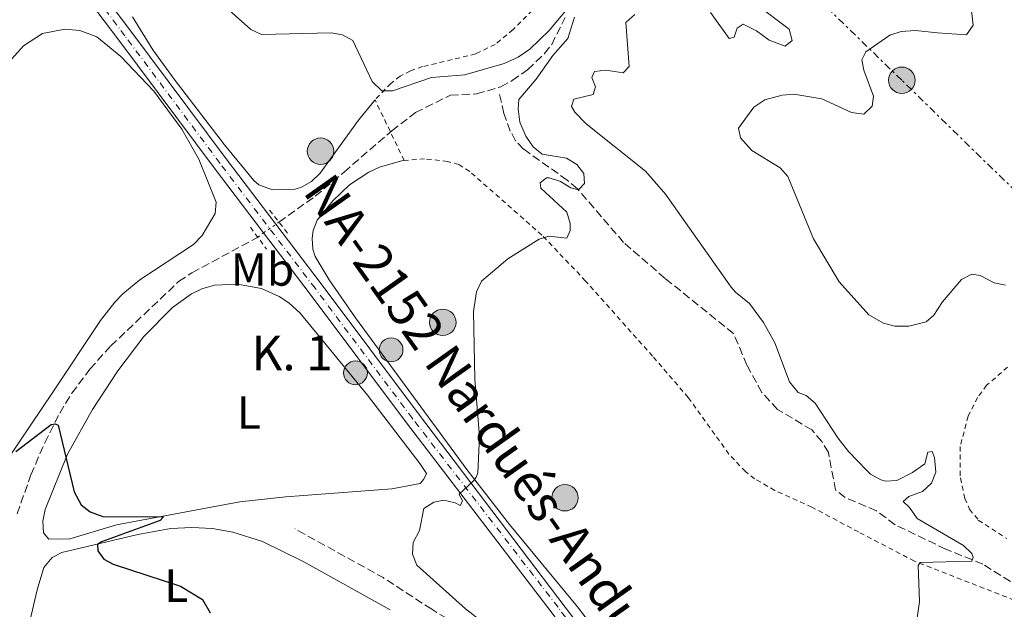
# Model space of a CAD drawing. Units: metres. Extents: x 638150 to 641608, y 4729815 to 4732196.
# Drawn here: x 639726 to 639938, y 4730510 to 4730637 of the extents above; entities that cross this region are included whole.
import ezdxf
from ezdxf.enums import TextEntityAlignment as Align

# ---------------------------------------------------------------- set-up
doc = ezdxf.new("R2010")
doc.units = ezdxf.units.M
doc.header["$MEASUREMENT"] = 0
for name, pattern in [('DGN Style 2', [1.7399219301090239, 1.043953158065414, -0.6959687720436097]), ('DGN Style 3', [2.435890702152634, 1.739921930109024, -0.6959687720436097]), ('DGN Style 4', [2.7856150101045474, 1.391937544087219, -0.6959687720436097, 0.001739921930109024, -0.6959687720436097]), ('DGN Style 5', [1.217945351076317, 0.5219765790327072, -0.6959687720436097]), ('DGN Style 7', [3.4798438602180486, 1.565929737098122, -0.6959687720436097, 0.5219765790327072, -0.6959687720436097])]:
    doc.linetypes.add(name, pattern=pattern)
for name, color, linetype, lineweight in [('Barranco lineal', 142, 'DGN Style 3', 13), ('Barranco lineal no visto', 142, 'DGN Style 5', 0), ('Carretera', 9, 'Continuous', 0), ('contrucción  en ruinas', 1, 'DGN Style 3', 13), ('Curva de nivel directora', 30, 'Continuous', 30), ('Curva de nivel intermedia', 30, 'Continuous', 0), ('Eje de carretera', 7, 'DGN Style 4', 0), ('Etiqueta de uso rústico', 92, 'Continuous', 0), ('Hito kilométrico (PK) carretera', 7, 'Continuous', 0), ('Línea blanca (vial)', 7, 'Continuous', 13), ('Línea de cambio de uso (parcela vista)', 92, 'Continuous', 0), ('Línea eléctrica', 6, 'DGN Style 7', 0), ('Nave industrial', 1, 'Continuous', 13), ('Pontón-alcantarilla (pasos de agua)', 1, 'DGN Style 2', 0), ('Poste tendido eléctrico', 7, 'Continuous', 0), ('Tela metálica o alambrada', 7, 'DGN Style 2', 0), ('Texto de Carretera Red Local', 1, 'Continuous', 0), ('Texto de Punto Kilométrico carretera', 7, 'Continuous', 0)]:
    doc.layers.add(name, color=color, linetype=linetype, lineweight=lineweight)
doc.styles.add('Style-Arial', font='arial.ttf')

# ---------------------------------------------------------------- blocks, each defined once
blk = doc.blocks.new('5PELE')
at = {"layer": 'contrucción  en ruinas', "linetype": 'Continuous', "lineweight": 0}
h = blk.add_hatch(color=9, dxfattribs=at)
edge = h.paths.add_edge_path()
edge.add_arc((-2.000000476837158e-05, 0), 0.2850000000000001, 0, 360)
at = {"layer": 'contrucción  en ruinas', "color": 252, "linetype": 'Continuous', "lineweight": 0}
blk.add_circle((-2.000000476837158e-05, 0), 0.2850000000000001, dxfattribs=at)
blk = doc.blocks.new('5HITCA')
at = {"layer": 'Nave industrial', "linetype": 'Continuous', "lineweight": 0}
h = blk.add_hatch(color=1, dxfattribs=at)
edge = h.paths.add_edge_path()
edge.add_arc((0, 0), 0.2558578010358639, 0, 360)
at = {"layer": 'Nave industrial', "color": 7, "linetype": 'Continuous', "lineweight": 0}
blk.add_circle((0, 0), 0.2558578010358639, dxfattribs=at)

msp = doc.modelspace()

# ---------------------------------------------------------------- linework, layer by layer
at = {"layer": 'Barranco lineal', "color": 142, "linetype": 'DGN Style 3', "lineweight": 13, "extrusion": (-0.2067218726677217, -0.1958566540800993, 0.958595972458313), "elevation": -1058282.819564328, "flags": 128}
msp.add_lwpolyline([(-2993956.263617194, 3564176.654120706), (-2993968.387518919, 3564173.634136106), (-2993989.084678949, 3564166.786496607)], dxfattribs=at)
at = {"layer": 'Barranco lineal', "color": 142, "linetype": 'DGN Style 3', "lineweight": 13}
for points in [[(639782.2199999997, 4730593.66, 502.2100000000065), (639790.0300000003, 4730599.220000001, 502.3600000000006), (639796.2100000001, 4730604.42, 502.6000000000058), (639806.4699999997, 4730613.279999999, 503.6699999999983), (639811.5700000003, 4730617.199999999, 503.9100000000035), (639819.1200000001, 4730620.970000001, 504), (639824.7300000006, 4730621.210000001, 504.1000000000058), (639829.9199999999, 4730622.779999999, 504.1000000000058), (639832.3600000005, 4730624.08, 504.1600000000035), (639835.7100000001, 4730626.439999999, 504.3800000000047), (639839.3399999999, 4730629.9, 504.5599999999977), (639840.8799999999, 4730631.869999999, 504.6399999999995), (639843.7599999999, 4730637.65, 504.5599999999977)], [(639945.7000000002, 4730512.430000001, 511.3500000000058), (639933.6399999997, 4730520.07, 510.2100000000065), (639925.6699999999, 4730523.289999999, 509.4799999999959), (639914.7400000002, 4730528.560000001, 508.5399999999936), (639910.7199999997, 4730531.550000001, 508.1999999999971), (639904, 4730534.42, 508.1699999999983), (639901.9500000002, 4730536.01, 508.1699999999983), (639900.3799999999, 4730544.07, 507.9799999999959), (639898.9900000002, 4730546.460000001, 507.9799999999959), (639896.8399999999, 4730548.960000001, 507.7899999999936), (639889.4800000006, 4730553.34, 506.8600000000006), (639886.0700000003, 4730557.02, 506.7100000000065), (639882.8799999999, 4730562.880000001, 506.5399999999936), (639879.9900000002, 4730569.66, 506.4799999999959), (639865.2699999996, 4730581.550000001, 506.1300000000047), (639856.3499999996, 4730589.289999999, 505.9199999999983), (639846.4000000004, 4730600.82, 505.3300000000018), (639844.2300000006, 4730602.689999999, 505.1699999999983), (639834.8200000003, 4730609.34, 504.2400000000052), (639833.1200000001, 4730611.16, 504.2299999999959), (639831.9699999997, 4730613.220000001, 504.2400000000052), (639830.5599999997, 4730617.029999999, 503.8600000000006), (639829.6200000001, 4730621.42, 503.8600000000006)], [(639725.9100000003, 4730530.930000001, 498.7899999999936), (639728.8899999997, 4730539.300000001, 499.4199999999983), (639731.8399999999, 4730546.180000001, 499.8500000000058), (639735.0599999997, 4730552.58, 500.1999999999971), (639737.6799999997, 4730556.84, 500.320000000007), (639741.5700000003, 4730562.050000001, 500.3399999999965), (639746.0499999998, 4730567.02, 500.3500000000058), (639760.6500000004, 4730580.850000001, 501.2299999999959), (639763.5099999999, 4730582.76, 501.3800000000047), (639777.6699999999, 4730590.380000001, 502.1499999999942)], [(639854.8899999997, 4730489.619999999, 505.5399999999936), (639852.8200000003, 4730488.810000001, 505.5200000000041), (639847.3200000003, 4730492.16, 505.5200000000041), (639820.3399999999, 4730507.189999999, 504.0899999999965), (639815.0800000001, 4730510.359999999, 503.7400000000052)]]:
    msp.add_polyline3d(points, dxfattribs=at)
at = {"layer": 'Barranco lineal no visto', "color": 142, "linetype": 'DGN Style 5', "lineweight": 0, "extrusion": (-0.01205067845911386, -0.008555617635590113, 0.9998907853138506), "elevation": -47680.80521009235, "flags": 128}
msp.add_lwpolyline([(639738.5024029834, 4730356.502150831), (639741.8128856865, 4730358.852236844)], dxfattribs=at)
at = {"layer": 'Barranco lineal no visto', "color": 142, "linetype": 'DGN Style 5', "lineweight": 0, "elevation": 502.1499999999942, "flags": 128}
msp.add_lwpolyline([(639777.6699999999, 4730590.380000001), (639778.9100000003, 4730591.310000001)], dxfattribs=at)
at = {"layer": 'Carretera', "color": 9, "linetype": 'Continuous', "lineweight": 0}
for points in [[(639738.3199999994, 4730650.710000001, 504.8699999999953), (639750.3700000015, 4730634.7, 503.9100000000035), (639770.839999999, 4730607.259999999, 503), (639781.5399999989, 4730593.180000001, 503.1999999999971), (639791.2699999987, 4730580.41, 503.3899999999995), (639812.2100000001, 4730552.380000001, 504.3999999999942), (639843.7800000019, 4730510.810000001, 506.1999999999971), (639848.3599999996, 4730504.829999999, 506.3800000000047), (639858.9699999979, 4730490.460000002, 506.9799999999959), (639870.4899999979, 4730474.880000001, 507.6399999999995), (639917.2199999989, 4730412.55, 512.9100000000036), (639937.8000000003, 4730382.67, 513.179999999993), (639940.0100000009, 4730379.230000001, 513.2100000000064)], [(639951.3399999988, 4730355.66, 513.5099999999948), (639937.1900000024, 4730377.949999999, 513.2100000000064), (639935.2700000001, 4730380.989999999, 513.179999999993), (639914.749999999, 4730410.78, 512.9100000000036), (639909.5599999989, 4730417.689999999, 512.3300000000017), (639896.0200000004, 4730435.749999999, 510.8000000000029), (639868.0500000014, 4730473.080000001, 507.6399999999995), (639855.690000001, 4730489.790000001, 506.929999999993), (639845.9299999999, 4730503.01, 506.3800000000047), (639840.0200000001, 4730510.750000001, 506.1499999999942), (639809.6299999984, 4730550.439999999, 504.3999999999942), (639788.6900000013, 4730578.470000001, 503.3899999999995), (639778.9100000003, 4730591.310000001, 503.1999999999971), (639768.260000002, 4730605.320000002, 503), (639747.7899999998, 4730632.76, 503.9100000000035), (639736.0599999997, 4730648.350000001, 504.8500000000058)]]:
    msp.add_polyline3d(points, dxfattribs=at)
at = {"layer": 'Curva de nivel directora', "color": 30, "linetype": 'Continuous', "lineweight": 30, "elevation": 500.0000000000003, "flags": 128}
msp.add_lwpolyline([(639725.6599999989, 4730544.33), (639733.2400000006, 4730550.15), (639734.0599999987, 4730550.28), (639734.7000000002, 4730549.99), (639738.1899999992, 4730535.600000001), (639739.6499999989, 4730532.850000001), (639741.609999999, 4730531.300000002), (639744.3200000003, 4730530.289999999), (639757.4000000006, 4730530.230000001), (639756.6699999997, 4730529.439999999), (639744.0499999999, 4730524.910000001), (639743.1600000003, 4730524.29), (639743.2999999989, 4730522.950000001), (639744.5700000008, 4730521.170000002), (639746.5699999989, 4730520.050000002), (639761.0300000005, 4730515.32), (639765.8099999994, 4730512.49), (639767.3899999997, 4730509.600000001)], dxfattribs=at)
at = {"layer": 'Curva de nivel intermedia', "color": 30, "linetype": 'Continuous', "lineweight": 0, "flags": 128}
for points, elevation in [([(639930.5100000009, 4730644.739999999), (639931.5500000003, 4730636.029999998), (639930.0900000008, 4730633.91), (639923.8700000002, 4730634.399999999), (639919.1400000006, 4730634.84), (639916.0700000017, 4730634.63), (639913.6200000019, 4730633.850000001), (639908.4400000008, 4730630.310000001), (639907.5700000012, 4730628.57), (639907.9800000003, 4730626.33), (639910.0999999993, 4730620.749999999), (639909.8400000001, 4730618.579999999), (639908.0000000005, 4730616.849999999), (639905.3800000009, 4730617.239999999), (639898.9500000002, 4730620.190000001), (639892.940000002, 4730621.199999998), (639890.4600000009, 4730620.99), (639886.7400000016, 4730619.980000001), (639884.3200000009, 4730618.38), (639881.070000001, 4730613.88), (639881.5000000001, 4730611.789999999), (639883.9400000009, 4730609.060000001), (639890.0000000005, 4730605.349999999), (639891.6500000001, 4730603.46), (639897.1799999999, 4730590.08), (639902.6800000007, 4730580.819999999), (639909.1200000002, 4730573.699999998), (639912.2200000006, 4730571.880000001), (639914.6500000001, 4730571.239999999), (639917.6600000008, 4730571.239999999), (639921.4299999995, 4730572.189999999), (639923.0499999999, 4730573.630000002), (639924.9499999998, 4730576.52), (639928.990000001, 4730581.31), (639931.2500000009, 4730582.439999998), (639933.0200000011, 4730582.199999999)], 515.0000000000001), ([(639769.5900000012, 4730640.929999998), (639776.2000000008, 4730635.11), (639778.4800000007, 4730633.99), (639793.4400000006, 4730634.359999999), (639795.9199999995, 4730633.960000001), (639798.0899999999, 4730632.699999998), (639802.2400000006, 4730623.880000001), (639804.3700000007, 4730621.9), (639806.6200000015, 4730621.859999999), (639815.0500000004, 4730624.75), (639822.2099999997, 4730625.349999999), (639830.6699999999, 4730627.75), (639833.6500000015, 4730629.100000001), (639836.1700000007, 4730630.850000001), (639840.3600000016, 4730634.88), (639845.5300000015, 4730641.069999999)], 505), ([(639884.7200000011, 4730640.589999998), (639891.9400000006, 4730635.159999999), (639892.6000000001, 4730632.740000002), (639891.1000000002, 4730631.480000001), (639887.6300000013, 4730632.81), (639884.900000002, 4730634.810000001), (639882.0299999998, 4730636.259999999), (639880.7699999993, 4730635.34), (639880.1299999999, 4730633.460000001), (639879.0200000014, 4730633.13), (639875.0700000017, 4730638.710000001)], 510), ([(639845.7800000019, 4730637.77), (639844.3600000005, 4730633.149999999), (639841.0999999992, 4730629.48), (639837.5499999998, 4730624.380000001), (639833.8000000013, 4730620.05), (639833.6500000015, 4730617.990000002), (639834.0000000002, 4730615.149999999), (639835.29, 4730612.17), (639836.8600000013, 4730609.84), (639838.8200000017, 4730608.279999999), (639844.0600000009, 4730607.420000001), (639846.2900000016, 4730606.07), (639847.8200000004, 4730604.079999999), (639847.9000000008, 4730601.939999999), (639846.6100000012, 4730600.61), (639844.9900000007, 4730600.99), (639842.8000000003, 4730602.38), (639840.3700000006, 4730603.16), (639839.7900000017, 4730603.149999999), (639838.3800000013, 4730602.080000001), (639838.5500000011, 4730600.919999998), (639844.1500000004, 4730595.810000001), (639844.87, 4730593.369999998), (639844.8200000008, 4730591.819999999), (639844.1300000001, 4730590.189999999), (639840.2300000021, 4730590.65), (639838.2200000003, 4730589.98), (639831.4600000011, 4730585.779999999), (639825.7900000005, 4730580.92), (639824.730000001, 4730578.66), (639824.0300000014, 4730574.449999999), (639824.36, 4730559.9), (639825.3200000012, 4730547.509999999), (639825.0100000004, 4730539.75), (639824.6500000005, 4730538.77), (639824.140000001, 4730538.09), (639820.9700000014, 4730535.109999998), (639821.7100000012, 4730533.630000001), (639821.1700000004, 4730532.679999999), (639820.1100000008, 4730533.3)], 505), ([(639858.7800000017, 4730638.329999999), (639856.8000000013, 4730636.619999999), (639857.5500000003, 4730627.15), (639856.2200000002, 4730625.779999998), (639852.5400000011, 4730626.310000001), (639850.0900000014, 4730626.08), (639849.5000000013, 4730624.759999999), (639850.2800000013, 4730622.749999999), (639849.7899999997, 4730621.100000001), (639845.6100000021, 4730620.119999998), (639845.1100000015, 4730618.539999999), (639845.8900000014, 4730617.28), (639848.3200000012, 4730614.779999998), (639861.0900000007, 4730604.59), (639865.370000001, 4730599.649999999), (639879.4700000006, 4730579.67), (639880.4100000015, 4730578.56), (639883.4500000015, 4730576.13), (639886.450000001, 4730572.09), (639888.8400000005, 4730567.689999998), (639892.0600000013, 4730559.289999999), (639893.9000000008, 4730556.999999999), (639895.6300000009, 4730556.349999999), (639897.5100000007, 4730554.699999999), (639902.4300000004, 4730547.27), (639904.7500000005, 4730544.300000002), (639908.5599999992, 4730540.32), (639909.4800000001, 4730539.439999999), (639911.6799999995, 4730538.230000001), (639912.7300000001, 4730537.929999999), (639915.1200000017, 4730538.039999999), (639918.4600000011, 4730539.819999999), (639921.1299999999, 4730541.670000001), (639921.8099999994, 4730544.130000002), (639922.7300000002, 4730544.319999999), (639923.2000000018, 4730543.05), (639923.4800000013, 4730539.84), (639922.5500000014, 4730537.52), (639920.6300000015, 4730535.720000001), (639917.6600000008, 4730534.63), (639916.4699999995, 4730533.57), (639917.850000001, 4730532.249999999), (639919.4600000002, 4730529.88), (639929.4500000015, 4730524.06), (639931.2599999999, 4730522.359999998), (639931.51, 4730521.55), (639931.2300000007, 4730520.720000001), (639920.1500000008, 4730520.449999999), (639919.7100000005, 4730519.770000001), (639919.9699999999, 4730512.01)], 510), ([(639933.0200000011, 4730582.199999999), (639936.0400000007, 4730580.609999999), (639938.4900000006, 4730580.06)], 515.0000000000001), ([(639820.1100000008, 4730533.3), (639817.6600000011, 4730533.859999998), (639815.4999999999, 4730533.409999999), (639813.3600000006, 4730532.01), (639812.4199999997, 4730527.32), (639811.1200000009, 4730524.759999999), (639810.9400000023, 4730522.249999999), (639811.8400000007, 4730519.859999999), (639822.3300000004, 4730510.470000001)], 505), ([(639822.3300000004, 4730510.470000001), (639827.980000001, 4730506.06)], 505), ([(639919.9699999999, 4730512.01), (639919.4600000002, 4730508.529999999)], 510)]:
    msp.add_lwpolyline(points, dxfattribs=dict(at, elevation=elevation))
at = {"layer": 'Eje de carretera', "color": 7, "linetype": 'DGN Style 4', "lineweight": 0}
msp.add_polyline3d([(640091.1800000002, 4730209.609999999, 520.6199999999953), (640059.7499999991, 4730222.470000001, 520.7500000000001), (640041.899999999, 4730230.640000001, 521.4700000000012), (640035.6799999984, 4730235.07, 521.4299999999931), (640030.1000000017, 4730239.770000001, 521.1600000000036), (640022.5799999981, 4730248.02, 521.1600000000036), (640019.4699999989, 4730252.140000001, 521.0599999999978), (640012.530000001, 4730262.390000002, 520.1600000000036), (640001.9600000007, 4730280.109999999, 518.9100000000036), (639959.6199999996, 4730346.390000002, 513.5200000000042), (639936.7600000005, 4730381.970000002, 513.179999999993), (639916.199999999, 4730411.82, 512.9100000000036), (639869.4799999993, 4730474.140000002, 507.6399999999995), (639847.36, 4730504.080000001, 506.3800000000047), (639842.239999997, 4730510.800000001, 506.179999999993), (639810.920000002, 4730551.42, 504.3999999999943), (639789.9800000007, 4730579.440000001, 503.3899999999995), (639769.5500000011, 4730606.290000002, 503.0000000000001), (639749.0799999969, 4730633.730000001, 503.9100000000037), (639711.5399999992, 4730683.640000001, 506.9199999999984)], dxfattribs=at)
at = {"layer": 'Línea blanca (vial)', "color": 7, "linetype": 'Continuous', "lineweight": 13, "extrusion": (0.40130202322997, 0.3317900727906315, 0.8537400270276192), "elevation": 1826737.72116355, "flags": 128}
msp.add_lwpolyline([(3238088.336089366, -2994151.079856725), (3238078.605031399, -2994150.63814322), (3238062.197326175, -2994149.581871795)], dxfattribs=at)
at = {"layer": 'Línea blanca (vial)', "color": 7, "linetype": 'Continuous', "lineweight": 13, "extrusion": (0.3704540720747816, 0.310080489690674, 0.8755648864569687), "elevation": 1704315.053190073, "flags": 128}
msp.add_lwpolyline([(3216791.947843237, -3087829.756694925), (3216784.422527678, -3087829.384101674), (3216766.593156075, -3087828.14212417)], dxfattribs=at)
at = {"layer": 'Línea blanca (vial)', "color": 7, "linetype": 'Continuous', "lineweight": 13}
for points in [[(639778.9099999998, 4730591.310000001, 503.1999999999971), (639768.2600000014, 4730605.320000002, 503.0000000000001), (639747.7899999993, 4730632.760000001, 503.9100000000037), (639736.0599999991, 4730648.350000001, 504.850000000006), (639710.2699999996, 4730682.630000002, 506.9199999999984), (639693.7199999981, 4730702.82, 507.8600000000005), (639681.0500000013, 4730717.020000001, 508.2200000000012), (639669.3199999989, 4730730.010000002, 507.8399999999965), (639634.9799999997, 4730767.490000002, 507.550000000003), (639578.1399999991, 4730829.53, 508.0399999999937), (639552.6600000003, 4730857.790000002, 508.3200000000071), (639528.8599999979, 4730883.440000001, 509.0599999999977), (639487.7300000006, 4730927.82, 511.1999999999971), (639456.7100000007, 4730961.730000001, 510.5899999999964), (639411.5599999977, 4731011.619999999, 510.0899999999967), (639397.9600000011, 4731026.270000001, 510.570000000007), (639376.8500000021, 4731048.940000001, 511.9400000000024), (639368.7800000008, 4731056.83, 512.4900000000052)], [(639843.7800000014, 4730510.810000001, 506.1999999999972), (639812.2099999995, 4730552.380000002, 504.3999999999943), (639791.2699999983, 4730580.410000001, 503.3899999999995), (639781.5399999984, 4730593.180000001, 503.1999999999971), (639770.8399999986, 4730607.26, 503.0000000000001), (639750.370000001, 4730634.700000001, 503.9100000000037), (639738.3199999989, 4730650.710000002, 504.8699999999955), (639712.8099999988, 4730684.630000001, 506.9199999999984), (639696.1700000024, 4730704.920000002, 507.8600000000005), (639683.4499999997, 4730719.180000001, 508.2200000000012), (639671.7100000004, 4730732.180000001, 507.8399999999965), (639637.359999998, 4730769.67, 507.550000000003), (639580.5300000008, 4730831.700000001, 508.0399999999937), (639555.0399999986, 4730859.970000002, 508.3200000000071), (639531.2299999995, 4730885.630000002, 509.0599999999977), (639490.1099999987, 4730930.010000001, 511.1999999999971), (639459.1000000001, 4730963.9, 510.5899999999964), (639413.9400000004, 4731013.800000001, 510.0899999999967), (639400.3199999993, 4731028.470000001, 510.570000000007), (639380.670000002, 4731049.560000001, 511.8399999999967)], [(639840.0199999998, 4730510.750000001, 506.1499999999943), (639809.6299999979, 4730550.439999999, 504.3999999999943), (639788.6900000009, 4730578.470000001, 503.3899999999995), (639778.9099999998, 4730591.310000001, 503.1999999999971)]]:
    msp.add_polyline3d(points, dxfattribs=at)
at = {"layer": 'Línea de cambio de uso (parcela vista)', "color": 92, "linetype": 'Continuous', "lineweight": 0}
for points in [[(639802.8799999999, 4730619.939999999, 505.1499999999942), (639802.8099999997, 4730619.869999999, 505.1399999999995), (639799.3200000003, 4730615.57, 504.5899999999965), (639791.0800000001, 4730604.16, 503.2700000000041), (639789.2300000006, 4730602.41, 503.1000000000058), (639787.04, 4730601.17, 502.9700000000012), (639785.7300000006, 4730600.76, 502.8999999999942), (639780.8399999999, 4730600.630000001, 502.7899999999936), (639777.9100000003, 4730601.640000001, 502.9199999999983), (639776.8300000001, 4730602.57, 502.9900000000052), (639770.4900000002, 4730610.279999999, 503.6399999999995), (639759.6799999997, 4730624.4, 503.7200000000012), (639755.0999999996, 4730630.730000001, 503.7599999999948), (639750.7100000001, 4730637.83, 503.8399999999965)], [(639736.1399999997, 4730635.180000001, 502.8500000000058), (639731.3600000005, 4730634.189999999, 502.6300000000047), (639727.25, 4730631.57, 502.4600000000065), (639698.5899999999, 4730599.77, 500.8899999999995)], [(639721.5499999998, 4730539.300000001, 499.8500000000058), (639733.5599999997, 4730557.039999999, 500.9900000000052), (639743.8600000005, 4730572.460000001, 501.6100000000006), (639746.9000000004, 4730576.449999999, 501.7400000000052), (639748.6200000001, 4730578.25, 501.8000000000029), (639752.3200000003, 4730581.199999999, 501.9199999999983), (639763.8499999996, 4730588.859999999, 502.2299999999959), (639765.6900000004, 4730590.76, 502.2299999999959), (639768.5300000003, 4730595.51, 502.2299999999959), (639768.7300000006, 4730597.960000001, 502.2299999999959), (639765.0099999999, 4730607.16, 502.3399999999965), (639761.3399999999, 4730613.67, 502.5299999999989), (639755.3399999999, 4730621.800000001, 502.8300000000018), (639748.2199999997, 4730629.27, 503.0899999999965), (639743.0199999996, 4730633.5, 503.1900000000023), (639739.3799999999, 4730634.869999999, 503.0099999999948), (639736.1399999997, 4730635.180000001, 502.8500000000058)], [(639809.1500000004, 4730606.91, 503.7200000000012), (639808.5899999999, 4730606.859999999, 503.6999999999971), (639803.8200000003, 4730605.460000001, 503.5299999999989), (639801.5599999997, 4730604.41, 503.4600000000065), (639797.4199999999, 4730601.66, 503.3300000000018), (639793.79, 4730598.220000001, 503.2299999999959), (639790.4500000002, 4730594.100000001, 503.1900000000023), (639789.5999999996, 4730591.83, 503.2400000000052), (639789.3700000001, 4730590.230000001, 503.2799999999989), (639789.5300000003, 4730587.810000001, 503.3699999999953), (639789.9900000002, 4730586.26, 503.429999999993), (639792.9900000002, 4730581.27, 503.6399999999995), (639798.6500000004, 4730573.039999999, 503.929999999993), (639822.6100000005, 4730540.470000001, 504.9499999999971), (639831.8099999997, 4730528.630000001, 505.4199999999983), (639846.4400000004, 4730510.859999999, 506.3500000000058)], [(639732.7599999999, 4730525.42, 499.6199999999953), (639731.5899999999, 4730526.84, 499.6199999999953), (639731.4299999997, 4730529.350000001, 499.6199999999953), (639731.9699999997, 4730531.83, 499.6199999999953), (639736.7199999997, 4730543.699999999, 499.7200000000012), (639742.1399999997, 4730553.310000001, 500.0800000000018), (639747.5700000003, 4730561.630000001, 500.4900000000052), (639753.1900000004, 4730569.01, 500.8300000000018), (639759.3099999997, 4730575.25, 501.1199999999953), (639763.3899999997, 4730578.199999999, 501.3099999999977), (639765.6600000003, 4730579.300000001, 501.320000000007), (639768.3399999999, 4730580.109999999, 501.3099999999977), (639773.3200000003, 4730580.32, 501.4700000000012), (639778.4800000006, 4730579.350000001, 501.9199999999983), (639782.25, 4730577.65, 502.2899999999936), (639784.3600000005, 4730576.300000001, 502.5200000000041), (639786.75, 4730574.100000001, 502.8000000000029), (639801.25, 4730556.430000001, 503.7400000000052), (639812.5300000003, 4730541.76, 504.3000000000029), (639813.9600000001, 4730539.609999999, 504.1699999999983), (639813.3600000005, 4730538.32, 503.7400000000052), (639812.6100000005, 4730537.449999999, 503.5500000000029), (639806.4900000002, 4730536.289999999, 503.929999999993), (639783.7199999997, 4730534.539999999, 502.0500000000029), (639773.7999999998, 4730533.460000001, 501.320000000007), (639747.2800000003, 4730528.550000001, 499.6199999999953), (639737.2699999996, 4730525.5, 499.6199999999953), (639732.7599999999, 4730525.42, 499.6199999999953)], [(639806.1699999999, 4730510.220000001, 503.3500000000058), (639787.5899999999, 4730520.539999999, 502.0399999999936), (639778.6500000004, 4730524.930000001, 501.3300000000018), (639772.29, 4730526.970000001, 500.9799999999959), (639767.9000000004, 4730527.730000001, 500.820000000007), (639763.4500000002, 4730527.99, 500.7299999999959), (639759, 4730527.74, 500.7100000000065), (639751.8899999997, 4730526.449999999, 500.5800000000018), (639735.5499999998, 4730522.560000001, 499.6100000000006), (639733.4100000003, 4730521.51, 499.5099999999948), (639731.6699999999, 4730519.33, 499.4199999999983), (639730.1900000004, 4730514.57, 498.9700000000012), (639728.9199999999, 4730509, 498.179999999993), (639727.1100000005, 4730500.74, 497.6499999999942), (639725.79, 4730498.01, 497.4799999999959), (639724.0499999998, 4730496.220000001, 497.3699999999953), (639717.8200000003, 4730491.430000001, 497.1900000000023), (639694.5999999996, 4730469.279999999, 497.0599999999977), (639688.8499999996, 4730464.33, 496.929999999993), (639684.6399999997, 4730461.720000001, 496.8000000000029), (639682.3600000005, 4730460.720000001, 496.7299999999959), (639669.1699999999, 4730455.77, 496.2599999999948)], [(639846.4400000004, 4730510.859999999, 506.3500000000058), (639851.3899999997, 4730504.439999999, 506.4600000000065), (639866.2599999999, 4730486.83, 506.9799999999959), (639877.7300000006, 4730472.27, 507.9600000000065), (639886.4199999999, 4730460.050000001, 508.5), (639890.9600000001, 4730454.17, 508.7100000000065), (639898.5300000003, 4730445.980000001, 509.0599999999977), (639904.4900000002, 4730441.430000001, 509.5399999999936), (639908.4400000004, 4730439.5, 509.8399999999965), (639924.29, 4730433.039999999, 511.1100000000006), (639947.0499999998, 4730422.220000001, 511.8300000000018), (639972.3099999997, 4730411.460000001, 513.3500000000058), (639987.25, 4730403.83, 514.4799999999959), (640020.0999999996, 4730386.16, 517.3999999999943), (640038.0199999996, 4730377.970000001, 518.5599999999977), (640040.6500000004, 4730375.880000001, 519.029999999999), (640048.2800000003, 4730364.480000001, 520.9799999999959), (640050.9600000001, 4730361.24, 521.5099999999948), (640055.1699999999, 4730358.59, 522.1600000000036), (640062.9199999999, 4730354.869999999, 523.2599999999948), (640065.6100000005, 4730354.029999999, 523.5800000000017)]]:
    msp.add_polyline3d(points, dxfattribs=at)
at = {"layer": 'Línea eléctrica', "color": 6, "linetype": 'DGN Style 7', "lineweight": 0}
msp.add_polyline3d([(640326.8500000016, 4730225.7, 517.4100000000036), (640230.5799999977, 4730318.939999999, 518.8300000000017), (640140.6099999995, 4730406.75, 527.429999999993), (640022.9200000028, 4730520.009999999, 516.0899999999965), (639916.1799999995, 4730624.159999999, 515.8899999999994), (639763.6299999984, 4730772.390000001, 515.0500000000029), (639653.8000000005, 4730878.5, 516.9700000000012), (639557.2100000017, 4730973.33, 518.1499999999943), (639411.0100000007, 4731115.060000001, 519.1499999999943)], dxfattribs=at)
at = {"layer": 'Pontón-alcantarilla (pasos de agua)', "color": 1, "linetype": 'DGN Style 2', "lineweight": 0, "elevation": 502.6199999999953, "flags": 128}
msp.add_lwpolyline([(639780.2000000002, 4730596.25), (639784.1699999999, 4730591.15)], dxfattribs=at)
at = {"layer": 'Pontón-alcantarilla (pasos de agua)', "color": 1, "linetype": 'DGN Style 2', "lineweight": 0, "extrusion": (-0.009150626292816913, 0.01247570851755263, 0.9998803042041754), "elevation": 53665.70157217845, "flags": 128}
msp.add_lwpolyline([(639753.8994219489, 4730291.155744578), (639757.340101522, 4730286.465379553)], dxfattribs=at)
at = {"layer": 'Tela metálica o alambrada', "color": 7, "linetype": 'DGN Style 2', "lineweight": 0, "extrusion": (0.04267259746749604, -0.08868005501222181, 0.9951456663566428), "elevation": -391706.8879309687, "flags": 128}
msp.add_lwpolyline([(2627760.626207042, 3966035.494596679), (2627760.626207042, 3966050.025209191)], dxfattribs=at)
at = {"layer": 'Tela metálica o alambrada', "color": 7, "linetype": 'DGN Style 2', "lineweight": 0}
for points in [[(639841.6799999997, 4730644.060000001, 507.6699999999983), (639832.5700000003, 4730635.060000001, 506.8500000000058), (639828.7300000006, 4730631.869999999, 506.5), (639824.5300000003, 4730629.83, 506.2400000000052), (639813.1200000001, 4730627.09, 505.8099999999977), (639810.5099999999, 4730626.189999999, 505.7200000000012), (639808.29, 4730625.029999999, 505.6300000000047), (639806.2800000003, 4730623.5, 505.5200000000041), (639802.8799999999, 4730619.939999999, 505.1499999999942)], [(639940.3600000005, 4730512.34, 511.3300000000018), (639918.9100000003, 4730520.720000001, 510.1100000000006), (639906.8600000005, 4730527, 509.2700000000041), (639896.8399999999, 4730532.34, 508.9900000000052), (639888.8700000001, 4730535.939999999, 508.3300000000018), (639884.5300000003, 4730538.449999999, 507.929999999993), (639882.5499999998, 4730539.970000001, 507.7400000000052), (639878.9900000002, 4730543.76, 507.4700000000012), (639870.25, 4730555.92, 506.8999999999942), (639862.5899999999, 4730564.810000001, 506.4400000000023), (639848.1699999999, 4730580.980000001, 505.5299999999989), (639838.7699999996, 4730590.869999999, 504.9499999999971), (639823.25, 4730604.539999999, 504.3000000000029), (639820.8799999999, 4730606.039999999, 504.2200000000012), (639818.4800000006, 4730606.699999999, 504.1100000000006), (639813.54, 4730607.27, 503.8999999999942), (639809.1500000004, 4730606.91, 503.7200000000012)], [(639938.9199999999, 4730562.470000001, 513.6600000000036), (639934.4299999997, 4730558.550000001, 513.3500000000058), (639932.4900000002, 4730555.92, 513.2299999999959), (639930.4400000004, 4730551.91, 513.0800000000017), (639928.7300000006, 4730545.369999999, 512.8999999999943), (639928.7699999996, 4730538.619999999, 512.779999999999), (639929.7699999996, 4730534.220000001, 512.75), (639930.7599999999, 4730531.880000001, 512.779999999999), (639932.6299999999, 4730529.57, 512.8500000000058), (639938.7400000002, 4730525.560000001, 513.029999999999)]]:
    msp.add_polyline3d(points, dxfattribs=at)

# ---------------------------------------------------------------- block references
at = {"layer": 'Hito kilométrico (PK) carretera', "color": 7, "linetype": 'Continuous', "lineweight": 0, "xscale": 10, "yscale": 10, "zscale": 10}
for p in [(639806.3299999993, 4730566.179999999, 504.2400000000052), (639798.6700000016, 4730561.220000001, 503.6499999999942)]:
    msp.add_blockref('5HITCA', p, dxfattribs=at)
at = {"layer": 'Poste tendido eléctrico', "color": 7, "linetype": 'Continuous', "lineweight": 0, "xscale": 10, "yscale": 10, "zscale": 10}
for p in [(639916.1799999995, 4730624.159999999, 515.8899999999994), (639791.1700000025, 4730608.899999999, 503.7700000000041), (639817.4499999993, 4730572.090000001, 504.7200000000012), (639843.7399999995, 4730534.359999998, 505.7200000000012)]:
    msp.add_blockref('5PELE', p, dxfattribs=at)

# ---------------------------------------------------------------- texts
at = {"layer": 'Etiqueta de uso rústico', "color": 92, "linetype": 'Continuous', "lineweight": 0, "style": 'Style-Arial'}
for s, p in [('Mb', (639778.6702462444, 4730583.470010001, 501.9199999999983)), ('L', (639775.7614203796, 4730552.70001, 501.7200000000012)), ('L', (639760.1614203783, 4730515.460010001, 499.9700000000012))]:
    msp.add_text(s, height=7.000000000000002, dxfattribs=at).set_placement(p, align=Align.MIDDLE_CENTER)
at = {"layer": 'Texto de Carretera Red Local', "color": 1, "linetype": 'Continuous', "lineweight": 0, "style": 'Style-Arial'}
msp.add_text('NA-2152 Nardués-Andurra', height=8, rotation=305.2967, dxfattribs=at).set_placement((639828.8644678418, 4730548.241978623, 504.5599999999977), align=Align.MIDDLE_CENTER)
at = {"layer": 'Texto de Punto Kilométrico carretera', "color": 7, "linetype": 'Continuous', "lineweight": 0, "style": 'Style-Arial'}
msp.add_text('K. 1', height=7.5, dxfattribs=at).set_placement((639776.3399999999, 4730561.76, 501.9900000000052))

doc.saveas('drawing.dxf')
